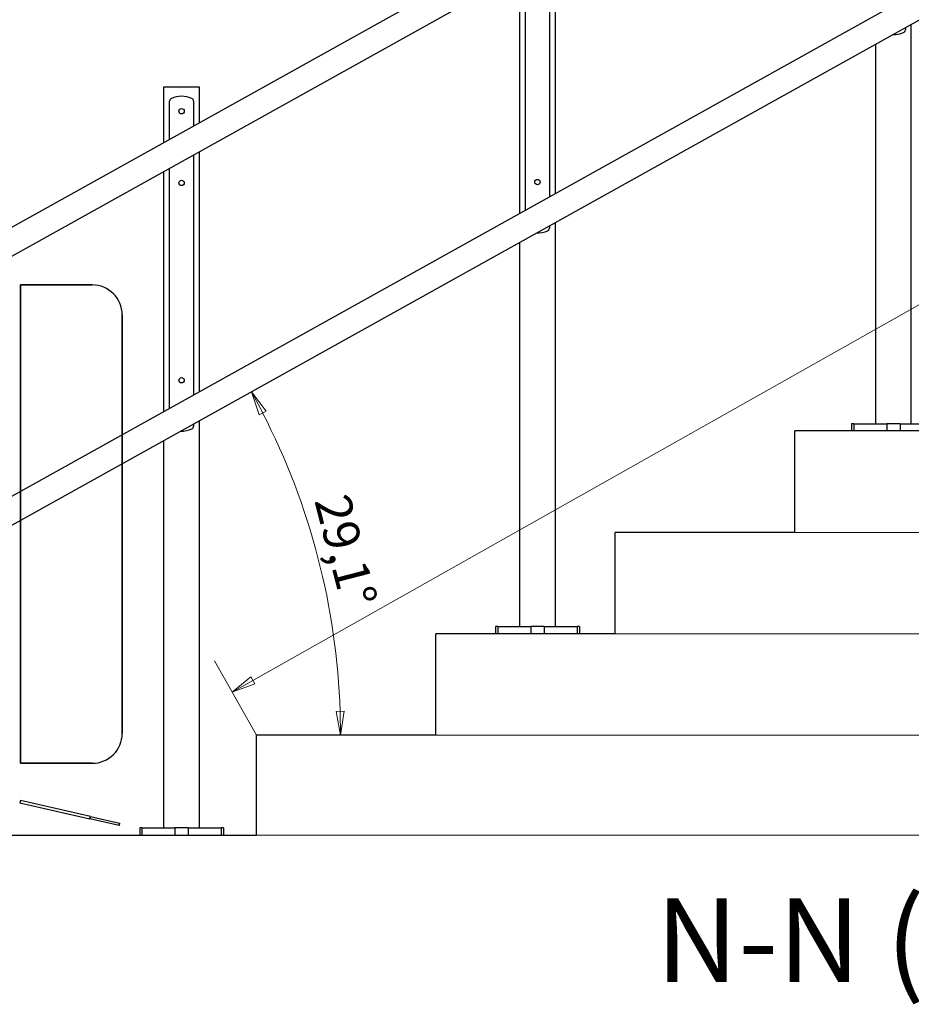
# Model space of a CAD drawing. Units: millimetres. Extents: x 0 to 16800, y 0 to 11880.
# Drawn here: x 11548 to 13038, y 6214 to 7861 of the extents above; entities that cross this region are included whole.
import ezdxf

# ---------------------------------------------------------------- set-up
doc = ezdxf.new("R2010")
doc.units = ezdxf.units.MM
doc.header["$LTSCALE"] = 40
for name, color, linetype, lineweight in [('Bemaßung (ISO)', 7, 'Continuous', 18), ('Sichtbar (ISO)', 7, 'Continuous', 25), ('Sichtbar schmal (ISO)', 7, 'Continuous', 25), ('Symbol (ISO)', 7, 'Continuous', 18)]:
    doc.layers.add(name, color=color, linetype=linetype, lineweight=lineweight)
doc.styles.add('Bezeichnungstext (DIN)', font='arial.ttf')
doc.styles.add('Notiztext (DIN)', font='arial.ttf')
doc.dimstyles.new('Standard (DIN)', dxfattribs={"dimscale": 40, "dimtxt": 1.5, "dimasz": 1, "dimexe": 1.5, "dimexo": 0, "dimgap": 0.15, "dimtad": 1, "dimdec": 0, "dimrnd": 1e-08, "dimzin": 0, "dimtxsty": 'Notiztext (DIN)', "dimblk": 'Filled-1', "dimcen": 0.09, "dimdle": 10, "dimclrd": 96, "dimclre": 96, "dimclrt": 256, "dimadec": 1, "dimazin": 0, "dimtfac": 2.333333, "dimtdec": 0, "dimtmove": 0, "dimatfit": 3, "dimldrblk": 'NONE', "dimfxl": 0, "dimtolj": 1, "dimtzin": 0, "dimlwd": 15, "dimlwe": 15, "dimarcsym": 0})

# ---------------------------------------------------------------- blocks, each defined once
blk = doc.blocks.new('Filled-1')
at = {"color": 0}
for p, q in [((0, 0), (-1, 0.165)), ((-1, 0.165), (-1, -0.165)), ((-1, 0), (0, 0)), ((-1, -0.165), (0, 0))]:
    blk.add_line(p, q, dxfattribs=at)
at = {"color": 0, "flags": 128}
blk.add_lwpolyline([(-1, -0.165), (0, 0)], dxfattribs=at)
at = {"color": 0}
blk.add_solid([(-1, -0.165), (0, 0), (-1, 0.165), (-1, -0.165)], dxfattribs=at)
blk = doc.blocks.new('*D24')
at = {"layer": 'Bemaßung (ISO)', "color": 96, "lineweight": 15}
for p, q in [((14343.4, 8018.3), (14273.2, 8142.6)), ((11937.5, 6756), (14267.8, 8070.7)), ((11943.4, 6664.3), (11873.2, 6788.6))]:
    blk.add_line(p, q, dxfattribs=at)
at = {"layer": 'Defpoints', "color": 0}
for p in [(14302.7, 8090.4), (14343.4, 8018.3), (11943.4, 6664.3)]:
    blk.add_point(p, dxfattribs=at)
at = {"layer": 'Bemaßung (ISO)', "color": 96, "lineweight": 15, "xscale": 40, "yscale": 40, "zscale": 40}
for p, rotation in [((14302.7, 8090.4), 29.43024253050201), ((11902.7, 6736.4), 209.430242530502)]:
    blk.add_blockref('Filled-1', p, dxfattribs=dict(at, rotation=rotation))
at = {"layer": 'Bemaßung (ISO)', "lineweight": 18, "insert": (13084.2, 7480.2), "char_height": 60, "attachment_point": 1, "rotation": 29.4302, "style": 'Notiztext (DIN)'}
blk.add_mtext('\\A1;2756', dxfattribs=at)
blk = doc.blocks.new('_None')
blk = doc.blocks.new('*D25')
at = {"layer": 'Bemaßung (ISO)', "color": 96, "lineweight": 15}
blk.add_arc((10904.3, 6664.3), 1180, 1.9423, 27.1843, dxfattribs=at)
at = {"layer": 'Defpoints', "color": 0}
for p in [(12067.4, 6863.3), (10904.3, 6664.3), (10904.6, 6664.5), (12243.4, 6664.3)]:
    blk.add_point(p, dxfattribs=at)
at = {"layer": 'Bemaßung (ISO)', "color": 96, "lineweight": 15, "xscale": 40, "yscale": 40, "zscale": 40}
for p, rotation in [((11935.1, 7238.6), 118.1554624866925), ((12084.3, 6664.3), 270.9711614089868)]:
    blk.add_blockref('Filled-1', p, dxfattribs=dict(at, rotation=rotation))
at = {"layer": 'Bemaßung (ISO)', "lineweight": 18, "insert": (12098.2, 7071.9), "char_height": 60, "attachment_point": 1, "rotation": 284.5633, "style": 'Notiztext (DIN)'}
blk.add_mtext('\\A1;29,1°', dxfattribs=at)
blk = doc.blocks.new('_DotSmall')
at = {"color": 0, "linetype": 'ByBlock', "const_width": 0.5}
blk.add_lwpolyline([(-0.0625, 0, 1), (0.0625, 0, 1)], format="xyb", close=True, dxfattribs=at)
blk = doc.blocks.new('*D56')
at = {"layer": 'Bemaßung (ISO)', "color": 96, "lineweight": 15}
for p, q in [((12243.4, 6664.3), (14531.6, 6664.3)), ((14471.6, 6537.3), (14471.6, 6664.3)), ((11943.4, 6497.3), (14531.6, 6497.3))]:
    blk.add_line(p, q, dxfattribs=at)
at = {"layer": 'Defpoints', "color": 0}
for p in [(12243.4, 6664.3), (14471.6, 6664.3), (11943.4, 6497.3)]:
    blk.add_point(p, dxfattribs=at)
at = {"layer": 'Bemaßung (ISO)', "color": 96, "lineweight": 15, "xscale": 40, "yscale": 40, "zscale": 40}
for name, p, rotation in [('_DotSmall', (14471.6, 6664.3), 90), ('Filled-1', (14471.6, 6497.3), 270)]:
    blk.add_blockref(name, p, dxfattribs=dict(at, rotation=rotation))
at = {"layer": 'Bemaßung (ISO)', "lineweight": 18, "insert": (14404.3, 6516.9), "char_height": 60, "attachment_point": 1, "rotation": 90, "style": 'Notiztext (DIN)'}
blk.add_mtext('\\A1;167', dxfattribs=at)
blk = doc.blocks.new('*D57')
at = {"layer": 'Bemaßung (ISO)', "color": 96, "lineweight": 15}
for p, q in [((12543.4, 6833.9), (14531.6, 6833.9)), ((14471.6, 6664.3), (14471.6, 6833.9)), ((12243.4, 6664.3), (14531.6, 6664.3))]:
    blk.add_line(p, q, dxfattribs=at)
at = {"layer": 'Defpoints', "color": 0}
for p in [(12543.4, 6833.9), (14471.6, 6833.9), (12243.4, 6664.3)]:
    blk.add_point(p, dxfattribs=at)
at = {"layer": 'Bemaßung (ISO)', "color": 96, "lineweight": 15, "xscale": 40, "yscale": 40, "zscale": 40}
for p, rotation in [((14471.6, 6833.9), 90), ((14471.6, 6664.3), 270)]:
    blk.add_blockref('_DotSmall', p, dxfattribs=dict(at, rotation=rotation))
at = {"layer": 'Bemaßung (ISO)', "lineweight": 18, "insert": (14404.3, 6686.1), "char_height": 60, "attachment_point": 1, "rotation": 90, "style": 'Notiztext (DIN)'}
blk.add_mtext('\\A1;170', dxfattribs=at)
blk = doc.blocks.new('*D58')
at = {"layer": 'Bemaßung (ISO)', "color": 96, "lineweight": 15}
for p, q in [((12843.4, 7003.6), (14531.6, 7003.6)), ((14471.6, 6833.9), (14471.6, 7003.6)), ((12543.4, 6833.9), (14531.6, 6833.9))]:
    blk.add_line(p, q, dxfattribs=at)
at = {"layer": 'Defpoints', "color": 0}
for p in [(12843.4, 7003.6), (14471.6, 7003.6), (12543.4, 6833.9)]:
    blk.add_point(p, dxfattribs=at)
at = {"layer": 'Bemaßung (ISO)', "color": 96, "lineweight": 15, "xscale": 40, "yscale": 40, "zscale": 40}
for p, rotation in [((14471.6, 7003.6), 90), ((14471.6, 6833.9), 270)]:
    blk.add_blockref('_DotSmall', p, dxfattribs=dict(at, rotation=rotation))
at = {"layer": 'Bemaßung (ISO)', "lineweight": 18, "insert": (14404.3, 6855.8), "char_height": 60, "attachment_point": 1, "rotation": 90, "style": 'Notiztext (DIN)'}
blk.add_mtext('\\A1;170', dxfattribs=at)
blk = doc.blocks.new('*D59')
at = {"layer": 'Bemaßung (ISO)', "color": 96, "lineweight": 15}
for p, q in [((13143.4, 7173.3), (14531.6, 7173.3)), ((14471.6, 7003.6), (14471.6, 7173.3)), ((12843.4, 7003.6), (14531.6, 7003.6))]:
    blk.add_line(p, q, dxfattribs=at)
at = {"layer": 'Defpoints', "color": 0}
for p in [(13143.4, 7173.3), (14471.6, 7173.3), (12843.4, 7003.6)]:
    blk.add_point(p, dxfattribs=at)
at = {"layer": 'Bemaßung (ISO)', "color": 96, "lineweight": 15, "xscale": 40, "yscale": 40, "zscale": 40}
for p, rotation in [((14471.6, 7173.3), 90), ((14471.6, 7003.6), 270)]:
    blk.add_blockref('_DotSmall', p, dxfattribs=dict(at, rotation=rotation))
at = {"layer": 'Bemaßung (ISO)', "lineweight": 18, "insert": (14404.3, 7025.5), "char_height": 60, "attachment_point": 1, "rotation": 90, "style": 'Notiztext (DIN)'}
blk.add_mtext('\\A1;170', dxfattribs=at)
blk = doc.blocks.new('*D65')
at = {"layer": 'Bemaßung (ISO)', "color": 96, "lineweight": 15}
for p, q in [((14503.4, 8018.3), (14702.9, 8018.3)), ((14642.9, 6537.3), (14642.9, 7978.3)), ((11943.4, 6497.3), (14702.9, 6497.3))]:
    blk.add_line(p, q, dxfattribs=at)
at = {"layer": 'Defpoints', "color": 0}
for p in [(14503.4, 8018.3), (14642.9, 8018.3), (11943.4, 6497.3)]:
    blk.add_point(p, dxfattribs=at)
at = {"layer": 'Bemaßung (ISO)', "color": 96, "lineweight": 15, "xscale": 40, "yscale": 40, "zscale": 40}
for p, rotation in [((14642.9, 8018.3), 90), ((14642.9, 6497.3), 270)]:
    blk.add_blockref('Filled-1', p, dxfattribs=dict(at, rotation=rotation))
at = {"layer": 'Bemaßung (ISO)', "lineweight": 18, "insert": (14575.6, 7176.8), "char_height": 60, "attachment_point": 1, "rotation": 90, "style": 'Notiztext (DIN)'}
blk.add_mtext('\\A1;1521', dxfattribs=at)

msp = doc.modelspace()

# ---------------------------------------------------------------- linework, layer by layer
at = {"layer": 'Sichtbar (ISO)', "color": 5}
for p, q in [((10665.2, 7029.6), (14237.5, 9020.1)), ((10685.8, 6992.5), (14258.1, 8983)), ((10665.2, 6579.6), (14237.5, 8570.1)), ((10685.8, 6542.5), (14258.1, 8533))]:
    msp.add_line(p, q, dxfattribs=at)
at = {"layer": 'Sichtbar (ISO)'}
for p, q in [((12443.4, 7570.4), (12443.4, 7971.8)), ((12433.4, 7966.3), (12433.4, 7564.8)), ((12383.4, 7938.4), (12383.4, 7536.9)), ((12393.4, 7542.5), (12393.4, 7944)), ((13028.4, 7847.8), (13028.4, 7844.1)), ((13038.4, 7185.3), (13038.4, 7853.4)), ((12978.4, 7819.9), (12978.4, 7185.3)), ((11848.4, 7747.9), (11788.4, 7747.9)), ((11788.4, 7747.9), (11788.4, 7655.4)), ((11848.4, 7688.8), (11848.4, 7747.9)), ((11798.4, 7661), (11798.4, 7724.7)), ((11838.4, 7724.7), (11838.4, 7683.3)), ((11838.4, 7634.7), (11838.4, 7233.3)), ((11848.4, 7238.8), (11848.4, 7640.3)), ((11798.4, 7211), (11798.4, 7612.4)), ((11788.4, 7606.9), (11788.4, 7205.4)), ((12433.4, 7516.3), (12433.4, 7512.5)), ((12443.4, 6845.9), (12443.4, 7521.8)), ((12383.4, 7488.4), (12383.4, 6845.9)), ((11838.4, 7184.7), (11838.4, 7181)), ((11848.4, 6509.3), (11848.4, 7190.3)), ((12938.4, 7185.3), (12938.4, 7173.3)), ((12942.2, 7185.3), (12938.4, 7185.3)), ((12942.2, 7185.3), (12997.2, 7185.3)), ((13019.5, 7185.3), (12997.2, 7185.3)), ((13019.5, 7185.3), (13074.5, 7185.3)), ((13143.4, 7173.3), (12843.4, 7173.3)), ((12843.4, 7003.6), (12843.4, 7173.3)), ((11788.4, 7156.9), (11788.4, 6509.3)), ((12843.4, 7003.6), (12543.4, 7003.6)), ((12543.4, 6833.9), (12543.4, 7003.6)), ((12543.4, 6833.9), (12243.4, 6833.9)), ((12243.4, 6664.3), (12243.4, 6833.9)), ((12343.4, 6845.9), (12343.4, 6833.9)), ((12347.2, 6845.9), (12343.4, 6845.9)), ((12347.2, 6845.9), (12402.2, 6845.9)), ((12424.5, 6845.9), (12402.2, 6845.9)), ((12424.5, 6845.9), (12479.5, 6845.9)), ((12483.4, 6845.9), (12479.5, 6845.9)), ((12483.4, 6845.9), (12483.4, 6833.9)), ((12243.4, 6664.3), (11943.4, 6664.3)), ((11943.4, 6497.3), (11943.4, 6664.3)), ((11748.4, 6509.3), (11748.4, 6497.3)), ((11752.2, 6509.3), (11748.4, 6509.3)), ((11752.2, 6509.3), (11807.2, 6509.3)), ((11829.5, 6509.3), (11807.2, 6509.3)), ((11829.5, 6509.3), (11884.5, 6509.3)), ((11888.4, 6509.3), (11884.5, 6509.3)), ((11888.4, 6509.3), (11888.4, 6497.3)), ((10243.4, 6497.3), (11943.4, 6497.3))]:
    msp.add_line(p, q, dxfattribs=at)
at = {"layer": 'Sichtbar (ISO)', "color": 30}
for p, q in [((11549.1, 7417.3), (11669.1, 7417.3)), ((11669.1, 7417.3), (11549.1, 7417.3)), ((11549.1, 6617.3), (11549.1, 7417.3)), ((11549.1, 7417.3), (11549.1, 6617.3)), ((11719.1, 7367.3), (11719.1, 6667.3)), ((11719.1, 6667.3), (11719.1, 7367.3)), ((11669.1, 6617.3), (11549.1, 6617.3)), ((11549.1, 6617.3), (11669.1, 6617.3)), ((11549.1, 6555.3), (11548.2, 6551.4)), ((11549.1, 6555.3), (11548.2, 6551.4)), ((11666, 6528.3), (11549.1, 6555.3)), ((11666, 6528.3), (11549.1, 6555.3)), ((11548.2, 6551.4), (11665.1, 6524.4)), ((11548.2, 6551.4), (11665.1, 6524.4)), ((11713.9, 6513.1), (11665.1, 6524.4)), ((11713.9, 6513.1), (11665.1, 6524.4)), ((11666, 6528.3), (11714.8, 6517)), ((11666, 6528.3), (11714.8, 6517)), ((11713.9, 6513.1), (11714.8, 6517)), ((11714.8, 6517), (11713.9, 6513.1))]:
    msp.add_line(p, q, dxfattribs=at)
at = {"layer": 'Sichtbar (ISO)'}
for centre in [(11818.4, 7707.9), (11818.4, 7587.9), (12413.4, 7589.4), (11818.4, 7257.9)]:
    msp.add_circle(centre, 4.5, dxfattribs=at)
for centre, radius, start, end in [((13008.4, 7878.4), 42.5, 268.2773, 293.5782), ((13023.4, 7844.1), 5, 293.5782, 0), ((11803.4, 7724.7), 5, 113.5782, 180), ((11818.4, 7690.4), 42.5, 66.4218, 113.5782), ((11833.4, 7724.7), 5, 0, 66.4218), ((12428.4, 7512.5), 5, 293.5782, 0), ((12413.4, 7546.9), 42.5, 268.2773, 293.5782), ((11833.4, 7181), 5, 293.5782, 0), ((11818.4, 7215.4), 42.5, 268.2773, 293.5782)]:
    msp.add_arc(centre, radius, start, end, dxfattribs=at)
at = {"layer": 'Sichtbar (ISO)', "color": 30}
for centre, start, end in [((11669.1, 7367.3), 0, 90), ((11669.1, 7367.3), 0, 90), ((11669.1, 6667.3), 270, 0), ((11669.1, 6667.3), 270, 0)]:
    msp.add_arc(centre, 50, start, end, dxfattribs=at)
at = {"layer": 'Sichtbar schmal (ISO)'}
for p, q in [((12942.2, 7185.3), (12942.2, 7173.3)), ((12997.2, 7185.3), (12997.2, 7173.3)), ((13019.5, 7185.3), (13019.5, 7173.3)), ((12347.2, 6845.9), (12347.2, 6833.9)), ((12402.2, 6845.9), (12402.2, 6833.9)), ((12424.5, 6845.9), (12424.5, 6833.9)), ((12479.5, 6845.9), (12479.5, 6833.9)), ((11752.2, 6509.3), (11752.2, 6497.3)), ((11807.2, 6509.3), (11807.2, 6497.3)), ((11829.5, 6509.3), (11829.5, 6497.3)), ((11884.5, 6509.3), (11884.5, 6497.3))]:
    msp.add_line(p, q, dxfattribs=at)
at = {"layer": 'Sichtbar schmal (ISO)', "color": 30}
for p, q in [((11666, 6528.3), (11665.1, 6524.4)), ((11665.1, 6524.4), (11666, 6528.3))]:
    msp.add_line(p, q, dxfattribs=at)

# ---------------------------------------------------------------- texts
at = {"layer": 'Symbol (ISO)', "insert": (12611.1, 6208), "char_height": 140, "attachment_point": 7, "style": 'Bezeichnungstext (DIN)'}
msp.add_mtext('N-N ( 1 : 40 )', dxfattribs=at)

# ---------------------------------------------------------------- dimensions: what is measured, and where the dimension line sits
at = {"layer": 'Bemaßung (ISO)', "color": 96, "lineweight": 18}
for base, p1, p2, angle, override, picture, middle in [((14302.7, 8090.4), (11943.4, 6664.3), (14343.4, 8018.3), 209.4302, {"dimgap": 0.15, "dimdec": 0, "dimtol": 0, "dimlim": 0, "dimtp": 0, "dimtm": 0, "dimtdec": 0, "dimtofl": 0, "dimatfit": 1}, '*D24', (13195.7, 7465.8)), ((14642.9, 8018.3), (11943.4, 6497.3), (14503.4, 8018.3), 270, {"dimgap": 0.15, "dimdec": 0, "dimtol": 0, "dimlim": 0, "dimtp": 0, "dimtm": 0, "dimtdec": 0, "dimtofl": 0, "dimatfit": 1}, '*D65', (14642.9, 7257.8)), ((14471.6, 7173.3), (12843.4, 7003.6), (13143.4, 7173.3), 90, {"dimgap": 0.15, "dimdec": 0, "dimblk1": 'DotSmall', "dimblk2": 'DotSmall', "dimsah": 1, "dimdle": 0, "dimtol": 0, "dimlim": 0, "dimtp": 0, "dimtm": 0, "dimtdec": 0, "dimtofl": 0, "dimatfit": 1}, '*D59', (14471.6, 7088.8)), ((14471.6, 7003.6), (12543.4, 6833.9), (12843.4, 7003.6), 90, {"dimgap": 0.15, "dimdec": 0, "dimblk1": 'DotSmall', "dimblk2": 'DotSmall', "dimsah": 1, "dimdle": 0, "dimtol": 0, "dimlim": 0, "dimtp": 0, "dimtm": 0, "dimtdec": 0, "dimtofl": 0, "dimatfit": 1}, '*D58', (14471.6, 6919.2)), ((14471.6, 6833.9), (12243.4, 6664.3), (12543.4, 6833.9), 90, {"dimgap": 0.15, "dimdec": 0, "dimblk1": 'DotSmall', "dimblk2": 'DotSmall', "dimsah": 1, "dimdle": 0, "dimtol": 0, "dimlim": 0, "dimtp": 0, "dimtm": 0, "dimtdec": 0, "dimtofl": 0, "dimatfit": 1}, '*D57', (14471.6, 6749.5)), ((14471.6, 6664.3), (11943.4, 6497.3), (12243.4, 6664.3), 90, {"dimgap": 0.15, "dimdec": 0, "dimblk1": 'Filled-1', "dimblk2": 'DotSmall', "dimsah": 1, "dimdle": 0, "dimtol": 0, "dimlim": 0, "dimtp": 0, "dimtm": 0, "dimtdec": 0, "dimtofl": 0, "dimatfit": 1}, '*D56', (14471.6, 6580.4))]:
    dim = msp.add_linear_dim(base=base, p1=p1, p2=p2, angle=angle, dimstyle='Standard (DIN)', override=override, dxfattribs=at)
    dim.commit()
    dim.dimension.update_dxf_attribs({"geometry": picture, "text_midpoint": middle, "dimtype": 160})
dim = msp.add_angular_dim_3p(base=(12067.3734, 6863.2616), center=(10904.2742, 6664.264), p1=(12243.3554, 6664.264), p2=(10904.6236, 6664.4587), dimstyle='Standard (DIN)', override={"dimgap": 0.15, "dimse1": 1, "dimse2": 1, "dimadec": 1, "dimtol": 0, "dimlim": 0, "dimtp": 0, "dimtm": 0, "dimtdec": 0}, dxfattribs=at)
dim.commit()
dim.dimension.update_dxf_attribs({"geometry": '*D25', "text_midpoint": (12046.3612, 6960.9746), "dimtype": 165})

doc.saveas('drawing.dxf')
